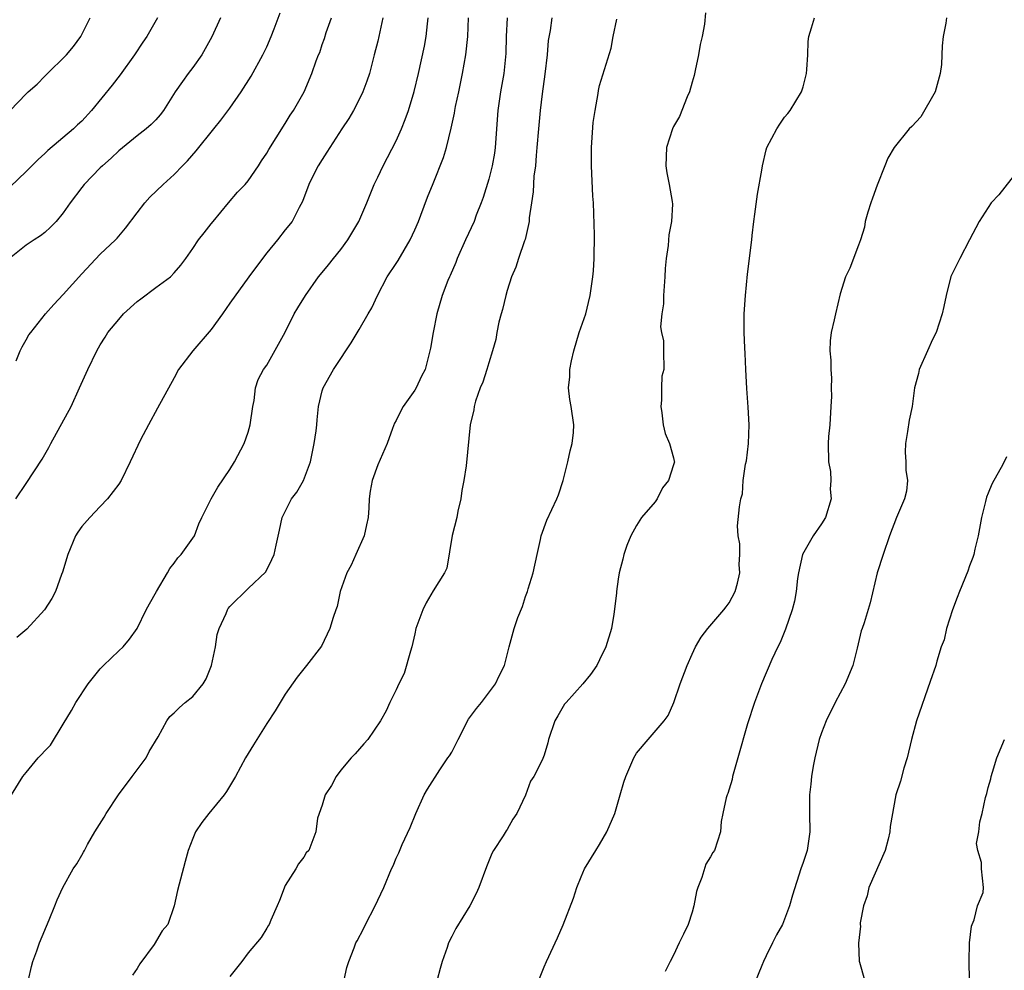
# Model space of a CAD drawing. Units: inches. Extents: x 2556000 to 2559000, y 1524000 to 1527000.
# Drawn here: x 2556774 to 2556881, y 1525054 to 1525157 of the extents above; entities that cross this region are included whole.
import ezdxf

# ---------------------------------------------------------------- set-up
doc = ezdxf.new("R2010")
doc.units = ezdxf.units.IN
doc.header["$MEASUREMENT"] = 0
doc.layers.add('LD25561524_2ft', color=123, linetype='Continuous')

msp = doc.modelspace()

# ---------------------------------------------------------------- linework, layer by layer
at = {"layer": 'LD25561524_2ft'}
for points, elevation in [([(2556773.93, 1525119.93), (2556774.35, 1525121), (2556774.55, 1525121.45), (2556775, 1525122.18), (2556775.28, 1525122.72), (2556775.49, 1525123), (2556777.09, 1525125), (2556777.98, 1525126.03), (2556779, 1525127.1), (2556781, 1525129.34), (2556783, 1525131.46), (2556784.66, 1525133), (2556784.83, 1525133.17), (2556785.73, 1525134.27), (2556787, 1525135.94), (2556787.84, 1525137), (2556788.38, 1525137.62), (2556789.82, 1525139), (2556791, 1525140.06), (2556791.88, 1525141), (2556792.44, 1525141.56), (2556793.39, 1525142.61), (2556795.3, 1525145), (2556796.05, 1525145.95), (2556797, 1525147.22), (2556798.25, 1525149), (2556799.31, 1525150.69), (2556800.58, 1525153), (2556801, 1525153.88), (2556801.49, 1525155), (2556801.81, 1525155.81), (2556802.45, 1525157.55)], 8210), ([(2556848.46, 1525157.54), (2556848.32, 1525156.32), (2556848.09, 1525155), (2556847.88, 1525154.12), (2556847.69, 1525153), (2556847.32, 1525151.32), (2556847.23, 1525150.77), (2556847, 1525150.04), (2556846.71, 1525149), (2556846.45, 1525148.45), (2556845.65, 1525146.35), (2556845, 1525145.27), (2556844.86, 1525145), (2556844.21, 1525143), (2556844.16, 1525141), (2556844.25, 1525140.25), (2556844.53, 1525139), (2556844.85, 1525137.15), (2556844.86, 1525136.86), (2556844.76, 1525135), (2556844.47, 1525133.53), (2556844.39, 1525132.39), (2556844.19, 1525131), (2556844.09, 1525129.91), (2556844.05, 1525129), (2556843.91, 1525127), (2556843.9, 1525126.1), (2556843.74, 1525125), (2556843.59, 1525123.59), (2556843.68, 1525123), (2556843.9, 1525122.1), (2556843.9, 1525121), (2556843.94, 1525119), (2556843.74, 1525118.26), (2556843.67, 1525117), (2556843.67, 1525115.67), (2556843.6, 1525115), (2556843.71, 1525114.29), (2556843.87, 1525113), (2556844.08, 1525112.08), (2556844.56, 1525111), (2556845, 1525109.43), (2556845.07, 1525109.07), (2556845.08, 1525109), (2556845, 1525108.68), (2556844.46, 1525107), (2556843.81, 1525106.19), (2556843.2, 1525105), (2556843, 1525104.69), (2556841.54, 1525103), (2556841, 1525102.13), (2556840.37, 1525101), (2556839.95, 1525099.95), (2556839.61, 1525099), (2556839.51, 1525098.49), (2556839.12, 1525097), (2556839, 1525096.32), (2556838.82, 1525095), (2556838.81, 1525094.81), (2556838.54, 1525092.54), (2556838.28, 1525091), (2556837.68, 1525089), (2556837, 1525087.61), (2556836.68, 1525087), (2556836, 1525086), (2556835.17, 1525085), (2556833.37, 1525083), (2556833.21, 1525082.79), (2556832.46, 1525081.54), (2556832.16, 1525081), (2556831.48, 1525079), (2556831.39, 1525078.61), (2556831, 1525077.3), (2556830.77, 1525076.77), (2556829.87, 1525075), (2556829.53, 1525074.47), (2556829, 1525072.96), (2556828.04, 1525071), (2556827.61, 1525070.39), (2556827, 1525069.27), (2556826.88, 1525069.12), (2556826.57, 1525068.57), (2556825.54, 1525067), (2556825.35, 1525066.65), (2556824.76, 1525065.24), (2556823.93, 1525063), (2556823.65, 1525062.35), (2556822.96, 1525061), (2556821.46, 1525058.54), (2556821, 1525057.7), (2556820.65, 1525057), (2556820.51, 1525056.51), (2556819.97, 1525055), (2556819.75, 1525054.25), (2556819.43, 1525053)], 8194), ([(2556796, 1525157), (2556795.07, 1525154.93), (2556794.36, 1525153.64), (2556793.97, 1525153), (2556793, 1525151.62), (2556792.52, 1525151), (2556791.88, 1525150.12), (2556791.12, 1525149), (2556789.84, 1525147), (2556789.48, 1525146.52), (2556789, 1525145.98), (2556788.52, 1525145.48), (2556787.97, 1525145), (2556787, 1525144.26), (2556785, 1525142.61), (2556784.18, 1525141.82), (2556783.23, 1525141), (2556783, 1525140.77), (2556781.28, 1525139), (2556781, 1525138.65), (2556779.74, 1525137), (2556779, 1525135.92), (2556778.24, 1525135), (2556777.63, 1525134.37), (2556777, 1525133.78), (2556776.56, 1525133.44), (2556775.87, 1525133), (2556775, 1525132.42), (2556773.18, 1525131)], 8212), ([(2556789.2, 1525157), (2556788.04, 1525155), (2556787.62, 1525154.38), (2556786.72, 1525153), (2556785.17, 1525150.83), (2556784.28, 1525149.72), (2556782.07, 1525147), (2556781, 1525145.84), (2556780.56, 1525145.44), (2556780.1, 1525145), (2556777.34, 1525142.66), (2556777, 1525142.32), (2556776.31, 1525141.69), (2556775, 1525140.39), (2556773.27, 1525138.73)], 8214), ([(2556773.27, 1525147), (2556775, 1525148.8), (2556775.21, 1525149), (2556776.17, 1525149.83), (2556777, 1525150.7), (2556777.16, 1525150.83), (2556779.34, 1525153), (2556780.11, 1525153.89), (2556780.92, 1525155), (2556781.91, 1525157)], 8216), ([(2556773.42, 1525073), (2556774.64, 1525075), (2556775, 1525075.41), (2556776.28, 1525077), (2556776.65, 1525077.35), (2556777, 1525077.75), (2556777.61, 1525078.39), (2556779, 1525080.63), (2556779.88, 1525082.12), (2556780.36, 1525083), (2556781.7, 1525085), (2556783, 1525086.62), (2556783.36, 1525087), (2556785, 1525088.58), (2556785.47, 1525089), (2556786.16, 1525089.84), (2556786.98, 1525091), (2556787.96, 1525093), (2556788.34, 1525093.66), (2556789.08, 1525095), (2556790.29, 1525097), (2556790.53, 1525097.47), (2556791, 1525098.05), (2556791.39, 1525098.61), (2556791.77, 1525099), (2556793.18, 1525101), (2556793.68, 1525102.32), (2556793.99, 1525103), (2556794.98, 1525105), (2556795.72, 1525106.28), (2556797, 1525108.16), (2556797.51, 1525109), (2556798.58, 1525111), (2556799, 1525112.22), (2556799.23, 1525113), (2556799.49, 1525115), (2556799.63, 1525115.63), (2556799.8, 1525117), (2556800.08, 1525117.92), (2556800.67, 1525119), (2556801, 1525119.47), (2556802.28, 1525121.72), (2556803, 1525123.03), (2556803.98, 1525125), (2556804.35, 1525125.65), (2556805.21, 1525127), (2556806.61, 1525129), (2556807, 1525129.46), (2556807.69, 1525130.31), (2556808.22, 1525131), (2556809, 1525131.95), (2556809.79, 1525133), (2556810.97, 1525135), (2556811.82, 1525137), (2556812.62, 1525139), (2556813, 1525139.76), (2556813.58, 1525141), (2556815, 1525143.7), (2556815.59, 1525145), (2556815.98, 1525146.02), (2556816.34, 1525147), (2556816.95, 1525149.05), (2556817.41, 1525151), (2556818.07, 1525153.93), (2556818.26, 1525155), (2556818.37, 1525156.37), (2556818.46, 1525157)], 8204), ([(2556773.87, 1525105), (2556775, 1525106.65), (2556776.72, 1525109.28), (2556777.44, 1525110.56), (2556777.66, 1525111), (2556779.86, 1525115), (2556780.77, 1525117), (2556781.65, 1525119), (2556782.63, 1525121), (2556783, 1525121.64), (2556783.53, 1525122.47), (2556783.84, 1525123), (2556785, 1525124.4), (2556785.52, 1525125), (2556787, 1525126.34), (2556787.39, 1525126.61), (2556789, 1525127.85), (2556790.6, 1525129), (2556791, 1525129.44), (2556791.72, 1525130.28), (2556792.25, 1525131), (2556793, 1525132.08), (2556793.62, 1525133), (2556794.24, 1525133.76), (2556795, 1525134.72), (2556795.2, 1525135), (2556796.88, 1525137), (2556797.86, 1525138.14), (2556798.67, 1525139), (2556799, 1525139.38), (2556800.1, 1525141), (2556800.45, 1525141.55), (2556801, 1525142.36), (2556801.23, 1525142.77), (2556802.04, 1525144.04), (2556803, 1525145.57), (2556803.53, 1525146.47), (2556803.91, 1525147), (2556805.05, 1525149), (2556805.89, 1525151), (2556806.35, 1525152.35), (2556806.6, 1525153), (2556806.73, 1525153.27), (2556807, 1525154.12), (2556807.24, 1525154.76), (2556807.43, 1525155.43), (2556807.99, 1525157)], 8208), ([(2556813.57, 1525157), (2556813, 1525154.48), (2556812.63, 1525153), (2556812.1, 1525151), (2556811.84, 1525150.16), (2556811.4, 1525149), (2556811, 1525148.17), (2556810.38, 1525147), (2556809.89, 1525146.11), (2556809.11, 1525145), (2556807.81, 1525143), (2556807.52, 1525142.48), (2556807, 1525141.7), (2556806.57, 1525141), (2556806.1, 1525140.1), (2556805.55, 1525139), (2556805.42, 1525138.58), (2556805, 1525137.54), (2556804.86, 1525137.14), (2556804.51, 1525136.51), (2556803.76, 1525135), (2556803, 1525134.07), (2556802.17, 1525133), (2556801, 1525131.59), (2556800.55, 1525131), (2556799.06, 1525129), (2556797, 1525126.16), (2556796.22, 1525125), (2556795, 1525123.32), (2556793.01, 1525121), (2556791.47, 1525119), (2556791, 1525118.09), (2556789.21, 1525114.79), (2556788.22, 1525113), (2556787.37, 1525111.37), (2556786.25, 1525109), (2556785.27, 1525107), (2556785, 1525106.58), (2556783.8, 1525105), (2556783, 1525104.16), (2556781.87, 1525103), (2556781, 1525102), (2556780.59, 1525101.41), (2556780.33, 1525101), (2556779.51, 1525099), (2556778.92, 1525097.08), (2556778.81, 1525096.81), (2556778.15, 1525095), (2556777.78, 1525094.22), (2556776.99, 1525093.01), (2556775.07, 1525090.93), (2556773.98, 1525090.02)], 8206), ([(2556775.25, 1525053), (2556775.56, 1525054.44), (2556775.72, 1525055), (2556776.15, 1525056.15), (2556776.43, 1525057), (2556777.49, 1525059.49), (2556778.1, 1525061), (2556778.34, 1525061.66), (2556778.95, 1525063), (2556780.09, 1525065), (2556780.46, 1525065.54), (2556781, 1525066.5), (2556781.2, 1525066.8), (2556781.29, 1525067), (2556781.62, 1525067.62), (2556782.42, 1525069), (2556783.41, 1525070.59), (2556783.63, 1525071), (2556784.98, 1525073.02), (2556786.44, 1525075), (2556787.96, 1525077), (2556788.31, 1525077.69), (2556789.26, 1525079.26), (2556790.21, 1525081), (2556790.53, 1525081.47), (2556791, 1525081.86), (2556791.56, 1525082.44), (2556792.2, 1525083), (2556793, 1525083.64), (2556794.12, 1525085), (2556794.46, 1525085.54), (2556795.05, 1525087), (2556795.45, 1525089), (2556795.65, 1525090.35), (2556795.86, 1525091), (2556796.61, 1525092.61), (2556796.75, 1525093), (2556796.84, 1525093.16), (2556797, 1525093.38), (2556799, 1525095.31), (2556800.9, 1525097.1), (2556801.56, 1525098.44), (2556801.8, 1525099), (2556802.01, 1525100.01), (2556802.4, 1525101.6), (2556802.66, 1525103), (2556803.67, 1525105), (2556804.26, 1525105.74), (2556804.98, 1525107), (2556805.72, 1525109), (2556806.15, 1525111), (2556806.35, 1525112.35), (2556806.42, 1525113), (2556806.45, 1525113.55), (2556806.61, 1525115), (2556807, 1525116.69), (2556807.09, 1525117), (2556808.23, 1525119), (2556809, 1525120.19), (2556809.57, 1525121), (2556810.14, 1525121.86), (2556811, 1525123.31), (2556811.97, 1525125), (2556812.36, 1525125.64), (2556812.98, 1525127), (2556814.01, 1525129), (2556815, 1525130.44), (2556815.22, 1525130.78), (2556816.51, 1525133), (2556817, 1525134.08), (2556817.4, 1525135), (2556817.66, 1525135.66), (2556818.4, 1525137.6), (2556819, 1525139.08), (2556820.1, 1525141.9), (2556820.43, 1525143), (2556820.94, 1525145.06), (2556821.3, 1525146.7), (2556821.34, 1525147), (2556821.42, 1525147.42), (2556821.76, 1525149), (2556822.18, 1525151), (2556822.52, 1525153), (2556822.74, 1525155), (2556822.82, 1525157)], 8202), ([(2556826.99, 1525157), (2556826.88, 1525155), (2556826.84, 1525153.16), (2556826.65, 1525151), (2556826.29, 1525149), (2556825.98, 1525147), (2556825.72, 1525143), (2556825.63, 1525142.37), (2556825.38, 1525141), (2556825, 1525139.56), (2556824.41, 1525137.59), (2556824.19, 1525137), (2556823.66, 1525135.66), (2556823.42, 1525135), (2556822.5, 1525133), (2556821.6, 1525131), (2556821.44, 1525130.56), (2556820.85, 1525129.15), (2556820.77, 1525129), (2556820.59, 1525128.59), (2556819.98, 1525127), (2556819.4, 1525125), (2556818.99, 1525123), (2556818.72, 1525121.28), (2556818.12, 1525119), (2556817.73, 1525118.27), (2556817.16, 1525117), (2556817, 1525116.74), (2556815.75, 1525115), (2556815.49, 1525114.51), (2556815, 1525113.47), (2556814.83, 1525113.17), (2556814.61, 1525112.61), (2556814.03, 1525111), (2556813, 1525108.67), (2556812.4, 1525107), (2556812.19, 1525105.82), (2556812.08, 1525105), (2556812.04, 1525104.04), (2556811.96, 1525103), (2556811.8, 1525102.2), (2556811.53, 1525101), (2556810.64, 1525099), (2556810.15, 1525097.85), (2556809.67, 1525097), (2556808.95, 1525095), (2556808.63, 1525093.37), (2556808.48, 1525093), (2556808.18, 1525092.18), (2556807.82, 1525091), (2556806.91, 1525089.09), (2556805.31, 1525087), (2556804.29, 1525085.72), (2556803, 1525083.88), (2556801.91, 1525082.09), (2556801, 1525080.73), (2556799.93, 1525079), (2556799.58, 1525078.42), (2556798.7, 1525077), (2556797.61, 1525075), (2556796.65, 1525073.35), (2556796.39, 1525073), (2556794.73, 1525071), (2556794, 1525070), (2556793.31, 1525069), (2556793, 1525068.28), (2556792.5, 1525067), (2556792.2, 1525065.8), (2556791.34, 1525062.66), (2556791.01, 1525061), (2556790.31, 1525059), (2556789.71, 1525058.29), (2556788.82, 1525056.82), (2556787.28, 1525054.72), (2556787, 1525054.24), (2556786.48, 1525053.52)], 8200), ([(2556831.83, 1525157), (2556831.65, 1525155.65), (2556831.45, 1525154.55), (2556831.33, 1525153), (2556831.08, 1525150.92), (2556830.78, 1525148.78), (2556830.57, 1525147), (2556830.37, 1525145), (2556830.22, 1525143), (2556830.13, 1525142.13), (2556830.06, 1525141), (2556829.89, 1525139.89), (2556829.82, 1525138.18), (2556829.63, 1525137), (2556829.39, 1525135.39), (2556829.38, 1525135), (2556828.95, 1525133.05), (2556828.88, 1525132.88), (2556828.24, 1525131), (2556827.95, 1525130.05), (2556827.48, 1525129), (2556827, 1525127.53), (2556826.86, 1525127), (2556826.51, 1525125.49), (2556826.36, 1525125), (2556826.11, 1525124.11), (2556825.89, 1525123), (2556825.77, 1525122.23), (2556825.43, 1525121), (2556825, 1525119.72), (2556824.81, 1525119), (2556824.38, 1525117.62), (2556824.09, 1525117), (2556823.58, 1525115.58), (2556823.42, 1525115), (2556823.38, 1525114.62), (2556822.99, 1525113), (2556822.57, 1525108.57), (2556822.33, 1525107), (2556822.11, 1525105.89), (2556821.98, 1525105), (2556821.68, 1525103.68), (2556821.54, 1525103), (2556821.05, 1525101.05), (2556820.48, 1525097.52), (2556820.23, 1525097), (2556819, 1525095.07), (2556818.25, 1525093.75), (2556817.87, 1525093), (2556817.14, 1525091), (2556817, 1525090.42), (2556816.7, 1525089), (2556816.54, 1525088.54), (2556815.88, 1525086.11), (2556815.29, 1525085), (2556815, 1525084.37), (2556814.32, 1525083), (2556813.9, 1525082.1), (2556813.31, 1525081), (2556811.95, 1525079), (2556811.49, 1525078.51), (2556810.56, 1525077.44), (2556810.15, 1525077), (2556809, 1525075.66), (2556808.52, 1525075), (2556808, 1525074), (2556807.34, 1525073), (2556807, 1525071.9), (2556806.48, 1525070.48), (2556806.31, 1525069), (2556805.54, 1525067), (2556805.26, 1525066.74), (2556805, 1525066.26), (2556804.45, 1525065.55), (2556804.16, 1525065), (2556803, 1525063.22), (2556802.4, 1525061.6), (2556802.15, 1525061), (2556801.44, 1525059.44), (2556801.26, 1525059), (2556801.17, 1525058.83), (2556801, 1525058.6), (2556800.4, 1525057.6), (2556799, 1525055.92), (2556798.33, 1525055), (2556797, 1525053.35)], 8198), ([(2556809.37, 1525053), (2556809.67, 1525054.33), (2556809.89, 1525055), (2556810.47, 1525056.47), (2556810.65, 1525057), (2556810.77, 1525057.23), (2556811.47, 1525058.53), (2556811.7, 1525059), (2556812.73, 1525061), (2556813, 1525061.62), (2556813.66, 1525063), (2556814.5, 1525065), (2556814.67, 1525065.33), (2556815, 1525066.15), (2556815.27, 1525066.73), (2556815.65, 1525067.65), (2556816.51, 1525069.49), (2556817.12, 1525071), (2556818.01, 1525073), (2556818.38, 1525073.62), (2556819.71, 1525075.71), (2556820.6, 1525077), (2556820.77, 1525077.23), (2556821, 1525077.63), (2556821.69, 1525079), (2556822.83, 1525081.17), (2556823.67, 1525082.33), (2556824.21, 1525083), (2556825.75, 1525085), (2556826.14, 1525085.86), (2556826.71, 1525087), (2556827.2, 1525089), (2556827.75, 1525091), (2556828.17, 1525092.17), (2556828.65, 1525093.35), (2556829, 1525094.44), (2556829.21, 1525095), (2556829.28, 1525095.28), (2556829.82, 1525097), (2556830.23, 1525099), (2556830.6, 1525100.6), (2556830.66, 1525101), (2556831.29, 1525102.71), (2556832.38, 1525105), (2556832.55, 1525105.45), (2556833.07, 1525107), (2556833.55, 1525109), (2556833.8, 1525110.2), (2556834.03, 1525111), (2556834.16, 1525112.16), (2556834.22, 1525113), (2556833.91, 1525115), (2556833.76, 1525115.76), (2556833.64, 1525117), (2556833.79, 1525118.21), (2556833.79, 1525119), (2556833.94, 1525119.94), (2556834.2, 1525121), (2556834.8, 1525123), (2556835.5, 1525125), (2556835.78, 1525126.22), (2556835.98, 1525127), (2556836.26, 1525129), (2556836.33, 1525129.67), (2556836.42, 1525131), (2556836.46, 1525133.54), (2556836.33, 1525137), (2556836.28, 1525137.72), (2556836.11, 1525141), (2556836.1, 1525143), (2556836.31, 1525145.69), (2556836.51, 1525147), (2556836.84, 1525148.84), (2556836.87, 1525149.13), (2556837, 1525149.67), (2556838.26, 1525153.74), (2556838.47, 1525155), (2556838.84, 1525156.84)], 8196), ([(2556830.06, 1525052.06), (2556831, 1525054.43), (2556831.25, 1525055), (2556832.44, 1525057.56), (2556833.04, 1525058.96), (2556834.18, 1525061.82), (2556834.55, 1525063), (2556835, 1525064.15), (2556835.37, 1525065), (2556836.58, 1525067), (2556837, 1525067.64), (2556837.79, 1525069), (2556838.63, 1525071), (2556839.23, 1525073), (2556839.62, 1525074.38), (2556839.83, 1525075), (2556840.68, 1525077), (2556841, 1525077.51), (2556842.25, 1525079), (2556843.99, 1525081), (2556844.41, 1525081.59), (2556845.03, 1525082.97), (2556845.69, 1525085), (2556846.46, 1525087), (2556847, 1525088.22), (2556847.37, 1525089), (2556847.96, 1525090.04), (2556848.69, 1525091), (2556850.42, 1525093), (2556850.66, 1525093.34), (2556851, 1525093.75), (2556851.65, 1525095), (2556851.9, 1525095.9), (2556852.16, 1525097), (2556852.08, 1525097.92), (2556852.14, 1525099), (2556852.14, 1525100.14), (2556851.96, 1525101), (2556851.9, 1525102.1), (2556852.13, 1525104.13), (2556852.26, 1525105), (2556852.45, 1525105.55), (2556852.53, 1525107), (2556852.77, 1525108.77), (2556852.87, 1525109.13), (2556853.1, 1525111), (2556853.18, 1525113), (2556853.07, 1525114.93), (2556852.92, 1525116.92), (2556852.8, 1525119), (2556852.73, 1525120.73), (2556852.68, 1525121.32), (2556852.63, 1525123), (2556852.64, 1525125), (2556852.76, 1525127), (2556853, 1525129.3), (2556853.44, 1525133), (2556853.48, 1525133.48), (2556853.68, 1525135), (2556853.77, 1525135.77), (2556854.07, 1525137.93), (2556854.54, 1525140.54), (2556854.61, 1525141), (2556855, 1525142.72), (2556855.09, 1525143), (2556856.14, 1525145), (2556856.48, 1525145.52), (2556857, 1525146.26), (2556857.35, 1525146.65), (2556857.59, 1525147), (2556858.82, 1525149), (2556859, 1525149.55), (2556859.35, 1525151), (2556859.4, 1525151.4), (2556859.49, 1525153), (2556859.54, 1525154.46), (2556859.6, 1525155), (2556859.92, 1525155.92), (2556860.22, 1525157)], 8192), ([(2556874.49, 1525157), (2556874.42, 1525156.42), (2556874.13, 1525155), (2556874.02, 1525153.98), (2556874.01, 1525153), (2556873.95, 1525151.95), (2556873.83, 1525151), (2556873.26, 1525149), (2556871.71, 1525146.29), (2556870.74, 1525145.26), (2556870.46, 1525145), (2556868.85, 1525143), (2556868.16, 1525141.84), (2556867.85, 1525141), (2556867, 1525138.92), (2556866.5, 1525137.5), (2556866.31, 1525137), (2556865.98, 1525135.98), (2556865.72, 1525135), (2556865.63, 1525134.37), (2556865.2, 1525133), (2556865, 1525132.41), (2556864.05, 1525129.95), (2556863.59, 1525129), (2556863, 1525127.15), (2556862.49, 1525125), (2556862.35, 1525124.35), (2556862.04, 1525123), (2556861.91, 1525122.09), (2556861.9, 1525121), (2556862, 1525120), (2556861.98, 1525119), (2556862.05, 1525118.05), (2556862.04, 1525117), (2556862.05, 1525116.05), (2556862.01, 1525115), (2556861.9, 1525113), (2556861.76, 1525111.76), (2556861.72, 1525111), (2556861.74, 1525109), (2556861.95, 1525107.95), (2556862, 1525107), (2556861.94, 1525106.06), (2556862.02, 1525105), (2556861.41, 1525103), (2556861, 1525102.32), (2556860.08, 1525101), (2556858.94, 1525099), (2556858.51, 1525097), (2556858.4, 1525096.4), (2556858.25, 1525095), (2556858.06, 1525093.94), (2556857.8, 1525093), (2556857.08, 1525090.92), (2556856.51, 1525089.49), (2556856.26, 1525089), (2556855.63, 1525087.63), (2556854.49, 1525085), (2556853.73, 1525083), (2556853, 1525080.69), (2556851.95, 1525077), (2556851.49, 1525075.49), (2556851.37, 1525075), (2556851.34, 1525074.66), (2556851, 1525073.61), (2556850.86, 1525073.14), (2556850.8, 1525073), (2556850.68, 1525072.68), (2556850.33, 1525071), (2556850.13, 1525070.13), (2556850.05, 1525069), (2556849.42, 1525067), (2556849.23, 1525066.77), (2556849, 1525066.32), (2556848.48, 1525065.52), (2556848.06, 1525064.06), (2556847.6, 1525063), (2556847.46, 1525062.54), (2556847.17, 1525061), (2556847, 1525060.34), (2556846.56, 1525059), (2556846.07, 1525057.93), (2556845.6, 1525057), (2556845, 1525055.68), (2556844.63, 1525055), (2556844.08, 1525053.92)], 8190), ([(2556883, 1525141.5), (2556880.15, 1525137.85), (2556879.33, 1525137), (2556879, 1525136.51), (2556878.02, 1525135), (2556876.99, 1525133.01), (2556875.94, 1525131), (2556874.97, 1525129.03), (2556874.45, 1525127), (2556874.22, 1525125.78), (2556874.03, 1525125), (2556873.37, 1525123), (2556873, 1525122.23), (2556872.44, 1525121), (2556871.56, 1525119), (2556871.46, 1525118.54), (2556871.04, 1525117), (2556870.79, 1525115), (2556870.48, 1525113.52), (2556870.3, 1525112.3), (2556870.06, 1525111), (2556870.04, 1525110.04), (2556870.09, 1525109), (2556870.1, 1525108.1), (2556870.28, 1525107), (2556870.16, 1525105.84), (2556869.96, 1525105), (2556869.09, 1525103), (2556868.33, 1525101), (2556867.65, 1525099), (2556867.01, 1525097), (2556866.23, 1525093.77), (2556865.6, 1525091.6), (2556865.39, 1525091), (2556865.27, 1525090.73), (2556864.85, 1525088.85), (2556864.36, 1525087), (2556863.54, 1525085), (2556862.47, 1525083), (2556861.5, 1525081), (2556861, 1525079.72), (2556860.75, 1525079), (2556860.27, 1525077), (2556860.1, 1525076.1), (2556859.92, 1525075), (2556859.84, 1525074.16), (2556859.7, 1525073), (2556859.7, 1525071), (2556859.74, 1525069), (2556859.49, 1525067.49), (2556859.43, 1525067), (2556859, 1525065.68), (2556858.76, 1525065), (2556857.84, 1525062.16), (2556857.53, 1525061), (2556857, 1525059.57), (2556856.76, 1525059), (2556856.13, 1525057.87), (2556855.7, 1525057), (2556855, 1525055.62), (2556854.72, 1525055), (2556854.54, 1525054.54), (2556852.48, 1525049.52)], 8188), ([(2556881, 1525109.56), (2556880.72, 1525109), (2556880.41, 1525108.41), (2556879.61, 1525107), (2556879.4, 1525106.6), (2556879, 1525105.61), (2556878.81, 1525105.19), (2556878.72, 1525104.72), (2556878.29, 1525103), (2556877.92, 1525101), (2556877.56, 1525099.56), (2556877.45, 1525099), (2556877.34, 1525098.66), (2556877, 1525097.76), (2556876.81, 1525097.2), (2556875.9, 1525095), (2556875.67, 1525094.33), (2556875.15, 1525093), (2556874.51, 1525091), (2556874.23, 1525089.77), (2556873.94, 1525089), (2556873.44, 1525087.44), (2556873.33, 1525087), (2556872.75, 1525085.25), (2556871.25, 1525081), (2556870.71, 1525079), (2556870.24, 1525077), (2556869.89, 1525075.89), (2556869.51, 1525074.49), (2556869.04, 1525073), (2556868.41, 1525069.59), (2556868.37, 1525069), (2556868.2, 1525068.2), (2556867.86, 1525067), (2556866.12, 1525063), (2556865.92, 1525062.08), (2556865.54, 1525061), (2556865.18, 1525059.18), (2556865.17, 1525059), (2556865.19, 1525058.81), (2556864.98, 1525056.98), (2556865.04, 1525055.04), (2556865.09, 1525054.91), (2556865.64, 1525053)], 8186), ([(2556876.98, 1525053.02), (2556876.96, 1525055), (2556876.99, 1525057.01), (2556877.19, 1525058.81), (2556877.26, 1525059), (2556877.49, 1525059.49), (2556877.84, 1525061), (2556878.45, 1525062.45), (2556878.5, 1525063), (2556878.28, 1525065), (2556878.3, 1525065.7), (2556877.88, 1525067), (2556877.75, 1525067.75), (2556877.98, 1525069), (2556878.1, 1525070.1), (2556878.37, 1525071), (2556878.73, 1525072.73), (2556878.86, 1525073.14), (2556879, 1525073.79), (2556879.28, 1525074.72), (2556879.33, 1525075), (2556879.46, 1525075.46), (2556879.95, 1525077), (2556880.78, 1525079)], 8184)]:
    msp.add_lwpolyline(points, dxfattribs=dict(at, elevation=elevation))

doc.saveas('drawing.dxf')
